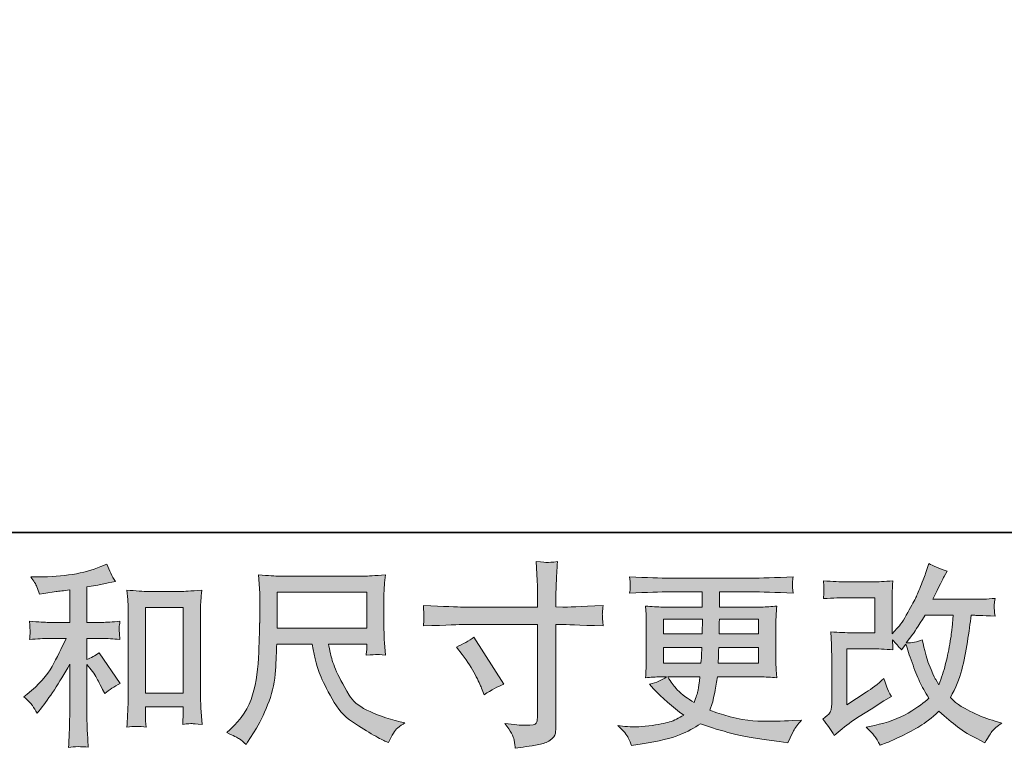
# Model space of a CAD drawing. Units: inches. Extents: x 141.8 to 229.8, y -218.3 to -153.8.
# Drawn here: x 172.3 to 182.8, y -218.2 to -210.5 of the extents above; entities that cross this region are included whole.
import ezdxf

# ---------------------------------------------------------------- set-up
doc = ezdxf.new("R2010")
doc.units = ezdxf.units.IN
doc.header["$MEASUREMENT"] = 0
doc.layers.add('图层 1', color=7, linetype='Continuous')

msp = doc.modelspace()

# ---------------------------------------------------------------- hatches: boundary and pattern name
at = {"layer": '图层 1'}
h = msp.add_hatch(color=256, dxfattribs=at)
h.dxf.hatch_style = 2
edge = h.paths.add_edge_path()
edge.add_spline(control_points=[(172.442, -217.79), (172.459, -217.815), (172.475, -217.842), (172.492, -217.871), (172.492, -217.871), (172.527, -217.827), (172.527, -217.827), (172.622, -217.71), (172.727, -217.55), (172.841, -217.348), (172.841, -217.348), (172.841, -217.879), (172.841, -217.879), (172.841, -217.956), (172.84, -218.015), (172.838, -218.055), (172.836, -218.096), (172.833, -218.157), (172.829, -218.236), (172.895, -218.227), (172.965, -218.226), (173.04, -218.234), (173.04, -218.234), (173.03, -218.079), (173.03, -218.079), (173.027, -218.049), (173.026, -217.984), (173.026, -217.885), (173.026, -217.885), (173.026, -217.35), (173.026, -217.35), (173.026, -217.35), (173.071, -217.406), (173.071, -217.406), (173.092, -217.432), (173.108, -217.456), (173.121, -217.478), (173.133, -217.5), (173.157, -217.546), (173.193, -217.616), (173.193, -217.616), (173.216, -217.662), (173.216, -217.662), (173.264, -217.622), (173.319, -217.585), (173.381, -217.552), (173.381, -217.552), (173.156, -217.226), (173.156, -217.226), (173.112, -217.255), (173.069, -217.278), (173.026, -217.296), (173.026, -217.296), (173.026, -217.071), (173.026, -217.071), (173.026, -217.071), (173.191, -217.071), (173.191, -217.071), (173.244, -217.071), (173.306, -217.075), (173.377, -217.083), (173.377, -217.083), (173.373, -217.02), (173.373, -217.02), (173.373, -217.02), (173.371, -216.988), (173.371, -216.988), (173.37, -216.98), (173.37, -216.968), (173.371, -216.952), (173.372, -216.937), (173.375, -216.915), (173.379, -216.887), (173.297, -216.896), (173.233, -216.9), (173.189, -216.9), (173.189, -216.9), (173.026, -216.9), (173.026, -216.9), (173.026, -216.9), (173.026, -216.521), (173.026, -216.521), (173.026, -216.521), (173.142, -216.501), (173.142, -216.501), (173.142, -216.501), (173.251, -216.478), (173.251, -216.478), (173.251, -216.478), (173.33, -216.464), (173.33, -216.464), (173.294, -216.407), (173.263, -216.345), (173.239, -216.278), (173.239, -216.278), (173.173, -216.304), (173.173, -216.304), (172.993, -216.377), (172.772, -216.414), (172.508, -216.414), (172.508, -216.414), (172.424, -216.414), (172.424, -216.414), (172.458, -216.458), (172.48, -216.493), (172.49, -216.518), (172.499, -216.544), (172.509, -216.57), (172.519, -216.598), (172.519, -216.598), (172.564, -216.592), (172.564, -216.592), (172.564, -216.592), (172.696, -216.571), (172.696, -216.571), (172.728, -216.567), (172.776, -216.561), (172.841, -216.553), (172.841, -216.553), (172.841, -216.9), (172.841, -216.9), (172.841, -216.9), (172.616, -216.9), (172.616, -216.9), (172.579, -216.9), (172.51, -216.896), (172.411, -216.887), (172.415, -216.951), (172.418, -216.988), (172.419, -216.996), (172.419, -217.003), (172.419, -217.014), (172.417, -217.027), (172.416, -217.04), (172.414, -217.059), (172.411, -217.083), (172.495, -217.075), (172.563, -217.071), (172.616, -217.071), (172.616, -217.071), (172.802, -217.071), (172.802, -217.071), (172.754, -217.178), (172.704, -217.279), (172.652, -217.372), (172.601, -217.466), (172.512, -217.565), (172.386, -217.668), (172.386, -217.668), (172.351, -217.697), (172.351, -217.697), (172.395, -217.734), (172.426, -217.765), (172.442, -217.79)], knot_values=[0, 0, 0, 0, 1, 1, 1, 2, 2, 2, 3, 3, 3, 4, 4, 4, 5, 5, 5, 6, 6, 6, 7, 7, 7, 8, 8, 8, 9, 9, 9, 10, 10, 10, 11, 11, 11, 12, 12, 12, 13, 13, 13, 14, 14, 14, 15, 15, 15, 16, 16, 16, 17, 17, 17, 18, 18, 18, 19, 19, 19, 20, 20, 20, 21, 21, 21, 22, 22, 22, 23, 23, 23, 24, 24, 24, 25, 25, 25, 26, 26, 26, 27, 27, 27, 28, 28, 28, 29, 29, 29, 30, 30, 30, 31, 31, 31, 32, 32, 32, 33, 33, 33, 34, 34, 34, 35, 35, 35, 36, 36, 36, 37, 37, 37, 38, 38, 38, 39, 39, 39, 40, 40, 40, 41, 41, 41, 42, 42, 42, 43, 43, 43, 44, 44, 44, 45, 45, 45, 46, 46, 46, 47, 47, 47, 48, 48, 48, 49, 49, 49, 50, 50, 50, 51, 51, 51, 51], degree=3, periodic=0)
edge = h.paths.add_edge_path()
edge.add_spline(control_points=[(173.454, -216.557), (173.454, -216.557), (173.463, -216.656), (173.463, -216.656), (173.465, -216.688), (173.467, -216.722), (173.467, -216.758), (173.467, -216.758), (173.467, -217.648), (173.467, -217.648), (173.467, -217.717), (173.466, -217.774), (173.464, -217.819), (173.462, -217.864), (173.458, -217.931), (173.454, -218.019), (173.523, -218.01), (173.591, -218.01), (173.658, -218.019), (173.653, -217.972), (173.651, -217.935), (173.651, -217.909), (173.651, -217.909), (173.651, -217.804), (173.651, -217.804), (173.651, -217.804), (174.057, -217.804), (174.057, -217.804), (174.057, -217.804), (174.057, -217.874), (174.057, -217.874), (174.057, -217.882), (174.056, -217.897), (174.054, -217.917), (174.053, -217.938), (174.052, -217.962), (174.052, -217.99), (174.107, -217.984), (174.139, -217.982), (174.15, -217.982), (174.161, -217.983), (174.196, -217.986), (174.258, -217.99), (174.258, -217.99), (174.245, -217.812), (174.245, -217.812), (174.243, -217.778), (174.241, -217.717), (174.241, -217.631), (174.241, -217.631), (174.241, -216.75), (174.241, -216.75), (174.241, -216.723), (174.243, -216.695), (174.245, -216.666), (174.247, -216.636), (174.249, -216.599), (174.254, -216.557), (174.133, -216.565), (174.06, -216.569), (174.034, -216.569), (174.034, -216.569), (173.674, -216.569), (173.674, -216.569), (173.655, -216.569), (173.625, -216.568), (173.584, -216.565), (173.543, -216.562), (173.5, -216.559), (173.454, -216.557)], knot_values=[0, 0, 0, 0, 1, 1, 1, 2, 2, 2, 3, 3, 3, 4, 4, 4, 5, 5, 5, 6, 6, 6, 7, 7, 7, 8, 8, 8, 9, 9, 9, 10, 10, 10, 11, 11, 11, 12, 12, 12, 13, 13, 13, 14, 14, 14, 15, 15, 15, 16, 16, 16, 17, 17, 17, 18, 18, 18, 19, 19, 19, 20, 20, 20, 21, 21, 21, 22, 22, 22, 23, 23, 23, 23], degree=3, periodic=0)
h.paths.add_polyline_path([(173.651, -216.74), (174.057, -216.74), (174.057, -217.658), (173.651, -217.658)])
h = msp.add_hatch(color=256, dxfattribs=at)
h.dxf.hatch_style = 2
edge = h.paths.add_edge_path()
edge.add_spline(control_points=[(177.052, -216.736), (177.052, -216.736), (177.848, -216.736), (177.848, -216.736), (177.848, -216.736), (177.848, -216.647), (177.848, -216.647), (177.848, -216.564), (177.846, -216.499), (177.843, -216.451), (177.843, -216.451), (177.833, -216.25), (177.833, -216.25), (177.9, -216.256), (177.939, -216.258), (177.952, -216.259), (177.964, -216.26), (178.001, -216.257), (178.06, -216.25), (178.054, -216.34), (178.05, -216.417), (178.047, -216.482), (178.045, -216.546), (178.043, -216.601), (178.043, -216.647), (178.043, -216.647), (178.043, -216.734), (178.043, -216.734), (178.043, -216.734), (178.116, -216.736), (178.116, -216.736), (178.157, -216.737), (178.302, -216.732), (178.55, -216.719), (178.546, -216.75), (178.543, -216.773), (178.541, -216.79), (178.54, -216.805), (178.54, -216.818), (178.541, -216.828), (178.541, -216.838), (178.544, -216.874), (178.55, -216.938), (178.284, -216.928), (178.138, -216.923), (178.111, -216.923), (178.111, -216.923), (178.043, -216.923), (178.043, -216.923), (178.043, -216.923), (178.043, -218.008), (178.043, -218.008), (178.043, -218.033), (178.042, -218.059), (178.038, -218.086), (178.035, -218.112), (178.016, -218.137), (177.982, -218.16), (177.948, -218.183), (177.907, -218.199), (177.861, -218.207), (177.813, -218.215), (177.768, -218.222), (177.726, -218.228), (177.683, -218.234), (177.644, -218.241), (177.608, -218.246), (177.606, -218.225), (177.603, -218.196), (177.597, -218.158), (177.592, -218.12), (177.559, -218.061), (177.498, -217.982), (177.595, -217.994), (177.667, -218), (177.715, -218), (177.788, -218.002), (177.828, -217.994), (177.834, -217.977), (177.841, -217.961), (177.844, -217.942), (177.845, -217.92), (177.847, -217.899), (177.848, -217.869), (177.848, -217.831), (177.848, -217.831), (177.848, -216.923), (177.848, -216.923), (177.848, -216.923), (177.052, -216.923), (177.052, -216.923), (177.024, -216.923), (176.882, -216.928), (176.626, -216.938), (176.629, -216.905), (176.631, -216.883), (176.631, -216.869), (176.632, -216.856), (176.632, -216.843), (176.631, -216.829), (176.631, -216.816), (176.629, -216.779), (176.626, -216.719), (176.846, -216.73), (176.988, -216.736), (177.052, -216.736)], knot_values=[0, 0, 0, 0, 1, 1, 1, 2, 2, 2, 3, 3, 3, 4, 4, 4, 5, 5, 5, 6, 6, 6, 7, 7, 7, 8, 8, 8, 9, 9, 9, 10, 10, 10, 11, 11, 11, 12, 12, 12, 13, 13, 13, 14, 14, 14, 15, 15, 15, 16, 16, 16, 17, 17, 17, 18, 18, 18, 19, 19, 19, 20, 20, 20, 21, 21, 21, 22, 22, 22, 23, 23, 23, 24, 24, 24, 25, 25, 25, 26, 26, 26, 27, 27, 27, 28, 28, 28, 29, 29, 29, 30, 30, 30, 31, 31, 31, 32, 32, 32, 33, 33, 33, 34, 34, 34, 35, 35, 35, 35], degree=3, periodic=0)
edge = h.paths.add_edge_path()
edge.add_spline(control_points=[(176.981, -217.164), (177.05, -217.133), (177.112, -217.097), (177.167, -217.057), (177.167, -217.057), (177.487, -217.561), (177.487, -217.561), (177.424, -217.586), (177.354, -217.623), (177.276, -217.673), (177.276, -217.673), (177.249, -217.603), (177.249, -217.603), (177.237, -217.572), (177.214, -217.524), (177.179, -217.458), (177.145, -217.392), (177.099, -217.32), (177.041, -217.243), (177.041, -217.243), (176.981, -217.164), (176.981, -217.164)], knot_values=[0, 0, 0, 0, 1, 1, 1, 2, 2, 2, 3, 3, 3, 4, 4, 4, 5, 5, 5, 6, 6, 6, 7, 7, 7, 7], degree=3, periodic=0)
h = msp.add_hatch(color=256, dxfattribs=at)
h.dxf.hatch_style = 2
edge = h.paths.add_edge_path()
edge.add_spline(control_points=[(181.022, -218.11), (181.022, -218.11), (181.084, -218.057), (181.084, -218.057), (181.146, -218.004), (181.213, -217.954), (181.288, -217.906), (181.288, -217.906), (181.416, -217.829), (181.416, -217.829), (181.416, -217.829), (181.554, -217.74), (181.554, -217.74), (181.554, -217.74), (181.633, -217.693), (181.633, -217.693), (181.608, -217.65), (181.592, -217.616), (181.583, -217.592), (181.574, -217.568), (181.564, -217.538), (181.554, -217.501), (181.487, -217.56), (181.423, -217.609), (181.362, -217.647), (181.362, -217.647), (181.158, -217.78), (181.158, -217.78), (181.158, -217.78), (181.158, -217.182), (181.158, -217.182), (181.158, -217.182), (181.416, -217.182), (181.416, -217.182), (181.487, -217.182), (181.565, -217.186), (181.65, -217.193), (181.647, -217.158), (181.646, -217.123), (181.646, -217.087), (181.678, -217.122), (181.709, -217.157), (181.741, -217.195), (181.741, -217.195), (181.787, -217.131), (181.787, -217.131), (181.803, -217.184), (181.826, -217.25), (181.854, -217.33), (181.882, -217.409), (181.909, -217.476), (181.935, -217.532), (181.96, -217.588), (181.993, -217.647), (182.035, -217.709), (181.988, -217.756), (181.914, -217.809), (181.814, -217.869), (181.713, -217.928), (181.592, -217.972), (181.452, -218.001), (181.452, -218.001), (181.365, -218.019), (181.365, -218.019), (181.412, -218.068), (181.442, -218.101), (181.457, -218.119), (181.47, -218.138), (181.489, -218.17), (181.512, -218.214), (181.512, -218.214), (181.589, -218.185), (181.589, -218.185), (181.619, -218.174), (181.67, -218.15), (181.743, -218.115), (181.816, -218.079), (181.881, -218.044), (181.938, -218.01), (181.994, -217.976), (182.062, -217.923), (182.142, -217.85), (182.217, -217.916), (182.283, -217.972), (182.341, -218.017), (182.399, -218.063), (182.48, -218.111), (182.585, -218.162), (182.585, -218.162), (182.634, -218.187), (182.634, -218.187), (182.673, -218.121), (182.7, -218.078), (182.715, -218.059), (182.73, -218.041), (182.764, -218.013), (182.816, -217.976), (182.816, -217.976), (182.742, -217.955), (182.742, -217.955), (182.666, -217.935), (182.587, -217.904), (182.503, -217.863), (182.42, -217.822), (182.365, -217.792), (182.34, -217.771), (182.314, -217.751), (182.289, -217.728), (182.264, -217.703), (182.321, -217.601), (182.361, -217.503), (182.386, -217.408), (182.411, -217.312), (182.432, -217.213), (182.447, -217.109), (182.463, -217.004), (182.476, -216.909), (182.487, -216.824), (182.487, -216.824), (182.52, -216.824), (182.52, -216.824), (182.526, -216.824), (182.6, -216.827), (182.742, -216.834), (182.736, -216.781), (182.733, -216.75), (182.733, -216.741), (182.732, -216.731), (182.732, -216.719), (182.733, -216.705), (182.735, -216.69), (182.738, -216.67), (182.742, -216.643), (182.658, -216.651), (182.584, -216.654), (182.52, -216.653), (182.52, -216.653), (182.076, -216.653), (182.076, -216.653), (182.145, -216.511), (182.186, -216.431), (182.198, -216.41), (182.198, -216.41), (182.231, -216.352), (182.231, -216.352), (182.142, -216.324), (182.075, -216.297), (182.033, -216.269), (182.033, -216.269), (182.006, -216.356), (182.006, -216.356), (181.998, -216.381), (181.98, -216.426), (181.954, -216.492), (181.928, -216.557), (181.909, -216.605), (181.896, -216.633), (181.882, -216.661), (181.853, -216.715), (181.809, -216.794), (181.765, -216.874), (181.726, -216.931), (181.692, -216.967), (181.692, -216.967), (181.64, -217.021), (181.64, -217.021), (181.64, -217.021), (181.64, -216.682), (181.64, -216.682), (181.64, -216.649), (181.641, -216.617), (181.641, -216.588), (181.642, -216.557), (181.645, -216.514), (181.65, -216.457), (181.56, -216.463), (181.487, -216.466), (181.43, -216.466), (181.43, -216.466), (181.153, -216.466), (181.153, -216.466), (181.087, -216.466), (181.005, -216.463), (180.905, -216.457), (180.905, -216.457), (180.912, -216.513), (180.912, -216.513), (180.912, -216.514), (180.912, -216.526), (180.912, -216.551), (180.912, -216.551), (180.912, -216.579), (180.912, -216.579), (180.91, -216.595), (180.908, -216.616), (180.905, -216.645), (181.013, -216.639), (181.098, -216.637), (181.16, -216.637), (181.16, -216.637), (181.455, -216.637), (181.455, -216.637), (181.455, -216.637), (181.455, -217.011), (181.455, -217.011), (181.455, -217.011), (181.212, -217.011), (181.212, -217.011), (181.149, -217.011), (181.073, -217.008), (180.985, -217.001), (180.985, -217.001), (180.991, -217.137), (180.991, -217.137), (180.994, -217.2), (180.995, -217.241), (180.995, -217.259), (180.995, -217.259), (180.995, -217.757), (180.995, -217.757), (180.995, -217.784), (180.994, -217.807), (180.99, -217.824), (180.987, -217.841), (180.981, -217.856), (180.972, -217.869), (180.963, -217.882), (180.938, -217.904), (180.898, -217.935), (180.947, -217.993), (180.989, -218.051), (181.022, -218.11)], knot_values=[0, 0, 0, 0, 1, 1, 1, 2, 2, 2, 3, 3, 3, 4, 4, 4, 5, 5, 5, 6, 6, 6, 7, 7, 7, 8, 8, 8, 9, 9, 9, 10, 10, 10, 11, 11, 11, 12, 12, 12, 13, 13, 13, 14, 14, 14, 15, 15, 15, 16, 16, 16, 17, 17, 17, 18, 18, 18, 19, 19, 19, 20, 20, 20, 21, 21, 21, 22, 22, 22, 23, 23, 23, 24, 24, 24, 25, 25, 25, 26, 26, 26, 27, 27, 27, 28, 28, 28, 29, 29, 29, 30, 30, 30, 31, 31, 31, 32, 32, 32, 33, 33, 33, 34, 34, 34, 35, 35, 35, 36, 36, 36, 37, 37, 37, 38, 38, 38, 39, 39, 39, 40, 40, 40, 41, 41, 41, 42, 42, 42, 43, 43, 43, 44, 44, 44, 45, 45, 45, 46, 46, 46, 47, 47, 47, 48, 48, 48, 49, 49, 49, 50, 50, 50, 51, 51, 51, 52, 52, 52, 53, 53, 53, 54, 54, 54, 55, 55, 55, 56, 56, 56, 57, 57, 57, 58, 58, 58, 59, 59, 59, 60, 60, 60, 61, 61, 61, 62, 62, 62, 63, 63, 63, 64, 64, 64, 65, 65, 65, 66, 66, 66, 67, 67, 67, 68, 68, 68, 69, 69, 69, 70, 70, 70, 71, 71, 71, 72, 72, 72, 73, 73, 73, 74, 74, 74, 75, 75, 75, 76, 76, 76, 77, 77, 77, 77], degree=3, periodic=0)
edge = h.paths.add_edge_path()
edge.add_spline(control_points=[(181.793, -217.12), (181.793, -217.12), (181.863, -217.027), (181.863, -217.027), (181.873, -217.014), (181.916, -216.947), (181.993, -216.824), (181.993, -216.824), (182.295, -216.824), (182.295, -216.824), (182.295, -216.824), (182.283, -216.958), (182.283, -216.958), (182.28, -216.991), (182.272, -217.049), (182.257, -217.132), (182.243, -217.215), (182.227, -217.289), (182.21, -217.355), (182.194, -217.421), (182.17, -217.492), (182.14, -217.566), (182.14, -217.566), (182.107, -217.512), (182.107, -217.512), (182.103, -217.508), (182.087, -217.472), (182.06, -217.403), (182.06, -217.403), (182.024, -217.32), (182.024, -217.32), (182.008, -217.279), (181.988, -217.201), (181.964, -217.086), (181.908, -217.109), (181.851, -217.12), (181.793, -217.12)], knot_values=[0, 0, 0, 0, 1, 1, 1, 2, 2, 2, 3, 3, 3, 4, 4, 4, 5, 5, 5, 6, 6, 6, 7, 7, 7, 8, 8, 8, 9, 9, 9, 10, 10, 10, 11, 11, 11, 12, 12, 12, 12], degree=3, periodic=0)
h = msp.add_hatch(color=256, dxfattribs=at)
h.dxf.hatch_style = 2
h.paths.add_polyline_path([(175.06, -216.576), (176.02, -216.576), (176.02, -216.962), (175.06, -216.962)])
edge = h.paths.add_edge_path()
edge.add_spline(control_points=[(174.657, -218.146), (174.675, -218.158), (174.699, -218.178), (174.728, -218.205), (174.728, -218.205), (174.744, -218.179), (174.744, -218.179), (174.744, -218.179), (174.839, -218.03), (174.839, -218.03), (174.889, -217.947), (174.934, -217.851), (174.974, -217.742), (175.014, -217.634), (175.037, -217.524), (175.043, -217.414), (175.049, -217.304), (175.054, -217.21), (175.056, -217.133), (175.056, -217.133), (175.435, -217.133), (175.435, -217.133), (175.466, -217.288), (175.495, -217.398), (175.521, -217.462), (175.548, -217.526), (175.59, -217.612), (175.649, -217.718), (175.707, -217.824), (175.78, -217.906), (175.867, -217.964), (175.953, -218.021), (176.029, -218.068), (176.093, -218.105), (176.156, -218.141), (176.2, -218.164), (176.225, -218.172), (176.225, -218.172), (176.252, -218.183), (176.252, -218.183), (176.29, -218.103), (176.323, -218.052), (176.349, -218.03), (176.375, -218.009), (176.401, -217.99), (176.427, -217.974), (176.427, -217.974), (176.378, -217.962), (176.378, -217.962), (176.082, -217.89), (175.9, -217.795), (175.831, -217.679), (175.763, -217.563), (175.714, -217.47), (175.686, -217.401), (175.658, -217.332), (175.639, -217.277), (175.631, -217.235), (175.623, -217.193), (175.616, -217.159), (175.612, -217.133), (175.612, -217.133), (176.02, -217.133), (176.02, -217.133), (176.02, -217.133), (176.02, -217.178), (176.02, -217.178), (176.02, -217.185), (176.019, -217.196), (176.017, -217.212), (176.015, -217.228), (176.013, -217.241), (176.013, -217.25), (176.077, -217.246), (176.114, -217.244), (176.124, -217.243), (176.135, -217.242), (176.166, -217.245), (176.221, -217.25), (176.221, -217.25), (176.21, -217.12), (176.21, -217.12), (176.206, -217.072), (176.204, -217.022), (176.204, -216.973), (176.204, -216.973), (176.204, -216.586), (176.204, -216.586), (176.204, -216.563), (176.206, -216.535), (176.208, -216.502), (176.211, -216.469), (176.215, -216.432), (176.219, -216.391), (176.105, -216.4), (176.029, -216.405), (175.991, -216.405), (175.991, -216.405), (175.081, -216.405), (175.081, -216.405), (175.044, -216.405), (174.97, -216.4), (174.86, -216.391), (174.86, -216.391), (174.874, -216.586), (174.874, -216.586), (174.876, -216.605), (174.876, -216.654), (174.874, -216.732), (174.874, -216.732), (174.874, -216.903), (174.874, -216.903), (174.873, -216.909), (174.872, -216.962), (174.87, -217.06), (174.87, -217.06), (174.866, -217.219), (174.866, -217.219), (174.859, -217.388), (174.837, -217.539), (174.798, -217.675), (174.759, -217.811), (174.679, -217.935), (174.558, -218.046), (174.558, -218.046), (174.523, -218.079), (174.523, -218.079), (174.593, -218.111), (174.638, -218.133), (174.657, -218.146)], knot_values=[0, 0, 0, 0, 1, 1, 1, 2, 2, 2, 3, 3, 3, 4, 4, 4, 5, 5, 5, 6, 6, 6, 7, 7, 7, 8, 8, 8, 9, 9, 9, 10, 10, 10, 11, 11, 11, 12, 12, 12, 13, 13, 13, 14, 14, 14, 15, 15, 15, 16, 16, 16, 17, 17, 17, 18, 18, 18, 19, 19, 19, 20, 20, 20, 21, 21, 21, 22, 22, 22, 23, 23, 23, 24, 24, 24, 25, 25, 25, 26, 26, 26, 27, 27, 27, 28, 28, 28, 29, 29, 29, 30, 30, 30, 31, 31, 31, 32, 32, 32, 33, 33, 33, 34, 34, 34, 35, 35, 35, 36, 36, 36, 37, 37, 37, 38, 38, 38, 39, 39, 39, 40, 40, 40, 41, 41, 41, 42, 42, 42, 43, 43, 43, 43], degree=3, periodic=0)
h = msp.add_hatch(color=256, dxfattribs=at)
h.dxf.hatch_style = 2
h.paths.add_polyline_path([(179.195, -216.865), (179.611, -216.865), (179.607, -217.022), (179.195, -217.022)])
edge = h.paths.add_edge_path()
edge.add_spline(control_points=[(178.818, -218.134), (178.832, -218.164), (178.843, -218.192), (178.851, -218.216), (178.851, -218.216), (178.967, -218.198), (178.967, -218.198), (179.146, -218.17), (179.279, -218.139), (179.365, -218.103), (179.452, -218.068), (179.527, -218.028), (179.59, -217.983), (179.704, -218.024), (179.816, -218.059), (179.925, -218.087), (180.034, -218.115), (180.204, -218.145), (180.434, -218.175), (180.434, -218.175), (180.525, -218.188), (180.525, -218.188), (180.525, -218.188), (180.55, -218.136), (180.55, -218.136), (180.55, -218.136), (180.585, -218.061), (180.585, -218.061), (180.603, -218.028), (180.632, -217.99), (180.672, -217.946), (180.672, -217.946), (180.573, -217.95), (180.573, -217.95), (180.464, -217.955), (180.341, -217.957), (180.205, -217.955), (180.068, -217.953), (179.897, -217.915), (179.691, -217.84), (179.691, -217.84), (179.716, -217.768), (179.716, -217.768), (179.722, -217.75), (179.731, -217.71), (179.743, -217.648), (179.755, -217.586), (179.765, -217.531), (179.772, -217.483), (179.772, -217.483), (180.229, -217.483), (180.229, -217.483), (180.286, -217.483), (180.345, -217.486), (180.407, -217.493), (180.407, -217.493), (180.401, -217.406), (180.401, -217.406), (180.398, -217.37), (180.397, -217.338), (180.397, -217.312), (180.397, -217.312), (180.397, -216.898), (180.397, -216.898), (180.397, -216.879), (180.398, -216.855), (180.4, -216.826), (180.402, -216.797), (180.404, -216.764), (180.407, -216.725), (180.349, -216.732), (180.294, -216.736), (180.242, -216.736), (180.242, -216.736), (179.793, -216.736), (179.793, -216.736), (179.793, -216.736), (179.793, -216.573), (179.793, -216.573), (179.793, -216.573), (180.128, -216.573), (180.128, -216.573), (180.243, -216.573), (180.394, -216.578), (180.583, -216.588), (180.577, -216.539), (180.575, -216.51), (180.574, -216.502), (180.573, -216.494), (180.573, -216.483), (180.575, -216.469), (180.576, -216.455), (180.579, -216.437), (180.583, -216.413), (180.391, -216.422), (180.239, -216.427), (180.126, -216.427), (180.126, -216.427), (179.268, -216.427), (179.268, -216.427), (179.162, -216.427), (179.016, -216.422), (178.831, -216.413), (178.836, -216.45), (178.838, -216.477), (178.839, -216.494), (178.84, -216.511), (178.84, -216.525), (178.839, -216.535), (178.838, -216.544), (178.836, -216.562), (178.831, -216.588), (179.017, -216.578), (179.162, -216.573), (179.266, -216.573), (179.266, -216.573), (179.609, -216.573), (179.609, -216.573), (179.609, -216.573), (179.609, -216.736), (179.609, -216.736), (179.609, -216.736), (179.188, -216.736), (179.188, -216.736), (179.129, -216.736), (179.067, -216.732), (179.002, -216.725), (179.002, -216.725), (179.009, -216.814), (179.009, -216.814), (179.01, -216.832), (179.011, -216.86), (179.011, -216.898), (179.011, -216.898), (179.011, -217.314), (179.011, -217.314), (179.011, -217.344), (179.01, -217.372), (179.009, -217.396), (179.007, -217.421), (179.005, -217.453), (179.002, -217.493), (179.059, -217.486), (179.112, -217.483), (179.162, -217.483), (179.162, -217.483), (179.226, -217.483), (179.226, -217.483), (179.179, -217.517), (179.119, -217.543), (179.046, -217.561), (179.046, -217.561), (179.089, -217.609), (179.089, -217.609), (179.179, -217.708), (179.287, -217.802), (179.412, -217.892), (179.359, -217.925), (179.308, -217.949), (179.26, -217.964), (179.212, -217.979), (179.138, -217.993), (179.037, -218.006), (178.937, -218.018), (178.851, -218.02), (178.781, -218.012), (178.781, -218.012), (178.707, -218.004), (178.707, -218.004), (178.767, -218.06), (178.805, -218.103), (178.818, -218.134)], knot_values=[0, 0, 0, 0, 1, 1, 1, 2, 2, 2, 3, 3, 3, 4, 4, 4, 5, 5, 5, 6, 6, 6, 7, 7, 7, 8, 8, 8, 9, 9, 9, 10, 10, 10, 11, 11, 11, 12, 12, 12, 13, 13, 13, 14, 14, 14, 15, 15, 15, 16, 16, 16, 17, 17, 17, 18, 18, 18, 19, 19, 19, 20, 20, 20, 21, 21, 21, 22, 22, 22, 23, 23, 23, 24, 24, 24, 25, 25, 25, 26, 26, 26, 27, 27, 27, 28, 28, 28, 29, 29, 29, 30, 30, 30, 31, 31, 31, 32, 32, 32, 33, 33, 33, 34, 34, 34, 35, 35, 35, 36, 36, 36, 37, 37, 37, 38, 38, 38, 39, 39, 39, 40, 40, 40, 41, 41, 41, 42, 42, 42, 43, 43, 43, 44, 44, 44, 45, 45, 45, 46, 46, 46, 47, 47, 47, 48, 48, 48, 49, 49, 49, 50, 50, 50, 51, 51, 51, 52, 52, 52, 53, 53, 53, 54, 54, 54, 55, 55, 55, 56, 56, 56, 57, 57, 57, 57], degree=3, periodic=0)
edge = h.paths.add_edge_path()
edge.add_spline(control_points=[(179.195, -217.168), (179.195, -217.168), (179.605, -217.168), (179.605, -217.168), (179.605, -217.168), (179.602, -217.253), (179.602, -217.253), (179.601, -217.263), (179.599, -217.29), (179.596, -217.337), (179.596, -217.337), (179.195, -217.337), (179.195, -217.337), (179.195, -217.337), (179.195, -217.168), (179.195, -217.168)], knot_values=[0, 0, 0, 0, 1, 1, 1, 2, 2, 2, 3, 3, 3, 4, 4, 4, 5, 5, 5, 5], degree=3, periodic=0)
edge = h.paths.add_edge_path()
edge.add_spline(control_points=[(179.585, -217.483), (179.585, -217.483), (179.579, -217.528), (179.579, -217.528), (179.571, -217.585), (179.565, -217.621), (179.562, -217.638), (179.558, -217.654), (179.545, -217.694), (179.523, -217.758), (179.45, -217.709), (179.405, -217.678), (179.389, -217.665), (179.372, -217.652), (179.352, -217.632), (179.328, -217.605), (179.304, -217.578), (179.275, -217.538), (179.24, -217.483), (179.24, -217.483), (179.585, -217.483), (179.585, -217.483)], knot_values=[0, 0, 0, 0, 1, 1, 1, 2, 2, 2, 3, 3, 3, 4, 4, 4, 5, 5, 5, 6, 6, 6, 7, 7, 7, 7], degree=3, periodic=0)
edge = h.paths.add_edge_path()
edge.add_spline(control_points=[(179.78, -217.337), (179.78, -217.337), (179.782, -217.262), (179.782, -217.262), (179.782, -217.25), (179.784, -217.219), (179.786, -217.168), (179.786, -217.168), (180.212, -217.168), (180.212, -217.168), (180.212, -217.168), (180.212, -217.337), (180.212, -217.337), (180.212, -217.337), (179.78, -217.337), (179.78, -217.337)], knot_values=[0, 0, 0, 0, 1, 1, 1, 2, 2, 2, 3, 3, 3, 4, 4, 4, 5, 5, 5, 5], degree=3, periodic=0)
edge = h.paths.add_edge_path()
edge.add_spline(control_points=[(179.789, -217.022), (179.789, -217.022), (179.791, -216.971), (179.791, -216.971), (179.791, -216.956), (179.791, -216.92), (179.793, -216.865), (179.793, -216.865), (180.212, -216.865), (180.212, -216.865), (180.212, -216.865), (180.212, -217.022), (180.212, -217.022), (180.212, -217.022), (179.789, -217.022), (179.789, -217.022)], knot_values=[0, 0, 0, 0, 1, 1, 1, 2, 2, 2, 3, 3, 3, 4, 4, 4, 5, 5, 5, 5], degree=3, periodic=0)

# ---------------------------------------------------------------- linework, layer by layer
at = {"layer": '图层 1', "lineweight": 35}
msp.add_lwpolyline([(229.753, -215.939), (141.754, -215.939), (141.754, -158.938), (229.753, -158.938), (229.753, -215.939)], dxfattribs=at)
at = {"layer": '图层 1', "lineweight": 0}
for points in [[(175.06, -216.576), (176.02, -216.576), (176.02, -216.962), (175.06, -216.962), (175.06, -216.576)], [(173.651, -216.74), (174.057, -216.74), (174.057, -217.658), (173.651, -217.658), (173.651, -216.74)], [(179.195, -216.865), (179.611, -216.865), (179.607, -217.022), (179.195, -217.022), (179.195, -216.865)]]:
    msp.add_lwpolyline(points, dxfattribs=at)
for points, knots in [([(172.442, -217.79), (172.459, -217.815), (172.475, -217.842), (172.492, -217.871), (172.492, -217.871), (172.527, -217.827), (172.527, -217.827), (172.622, -217.71), (172.727, -217.55), (172.841, -217.348), (172.841, -217.348), (172.841, -217.879), (172.841, -217.879), (172.841, -217.956), (172.84, -218.015), (172.838, -218.055), (172.836, -218.096), (172.833, -218.157), (172.829, -218.236), (172.895, -218.227), (172.965, -218.226), (173.04, -218.234), (173.04, -218.234), (173.03, -218.079), (173.03, -218.079), (173.027, -218.049), (173.026, -217.984), (173.026, -217.885), (173.026, -217.885), (173.026, -217.35), (173.026, -217.35), (173.026, -217.35), (173.071, -217.406), (173.071, -217.406), (173.092, -217.432), (173.108, -217.456), (173.121, -217.478), (173.133, -217.5), (173.157, -217.546), (173.193, -217.616), (173.193, -217.616), (173.216, -217.662), (173.216, -217.662), (173.264, -217.622), (173.319, -217.585), (173.381, -217.552), (173.381, -217.552), (173.156, -217.226), (173.156, -217.226), (173.112, -217.255), (173.069, -217.278), (173.026, -217.296), (173.026, -217.296), (173.026, -217.071), (173.026, -217.071), (173.026, -217.071), (173.191, -217.071), (173.191, -217.071), (173.244, -217.071), (173.306, -217.075), (173.377, -217.083), (173.377, -217.083), (173.373, -217.02), (173.373, -217.02), (173.373, -217.02), (173.371, -216.988), (173.371, -216.988), (173.37, -216.98), (173.37, -216.968), (173.371, -216.952), (173.372, -216.937), (173.375, -216.915), (173.379, -216.887), (173.297, -216.896), (173.233, -216.9), (173.189, -216.9), (173.189, -216.9), (173.026, -216.9), (173.026, -216.9), (173.026, -216.9), (173.026, -216.521), (173.026, -216.521), (173.026, -216.521), (173.142, -216.501), (173.142, -216.501), (173.142, -216.501), (173.251, -216.478), (173.251, -216.478), (173.251, -216.478), (173.33, -216.464), (173.33, -216.464), (173.294, -216.407), (173.263, -216.345), (173.239, -216.278), (173.239, -216.278), (173.173, -216.304), (173.173, -216.304), (172.993, -216.377), (172.772, -216.414), (172.508, -216.414), (172.508, -216.414), (172.424, -216.414), (172.424, -216.414), (172.458, -216.458), (172.48, -216.493), (172.49, -216.518), (172.499, -216.544), (172.509, -216.57), (172.519, -216.598), (172.519, -216.598), (172.564, -216.592), (172.564, -216.592), (172.564, -216.592), (172.696, -216.571), (172.696, -216.571), (172.728, -216.567), (172.776, -216.561), (172.841, -216.553), (172.841, -216.553), (172.841, -216.9), (172.841, -216.9), (172.841, -216.9), (172.616, -216.9), (172.616, -216.9), (172.579, -216.9), (172.51, -216.896), (172.411, -216.887), (172.415, -216.951), (172.418, -216.988), (172.419, -216.996), (172.419, -217.003), (172.419, -217.014), (172.417, -217.027), (172.416, -217.04), (172.414, -217.059), (172.411, -217.083), (172.495, -217.075), (172.563, -217.071), (172.616, -217.071), (172.616, -217.071), (172.802, -217.071), (172.802, -217.071), (172.754, -217.178), (172.704, -217.279), (172.652, -217.372), (172.601, -217.466), (172.512, -217.565), (172.386, -217.668), (172.386, -217.668), (172.351, -217.697), (172.351, -217.697), (172.395, -217.734), (172.426, -217.765), (172.442, -217.79)], [0, 0, 0, 0, 1, 1, 1, 2, 2, 2, 3, 3, 3, 4, 4, 4, 5, 5, 5, 6, 6, 6, 7, 7, 7, 8, 8, 8, 9, 9, 9, 10, 10, 10, 11, 11, 11, 12, 12, 12, 13, 13, 13, 14, 14, 14, 15, 15, 15, 16, 16, 16, 17, 17, 17, 18, 18, 18, 19, 19, 19, 20, 20, 20, 21, 21, 21, 22, 22, 22, 23, 23, 23, 24, 24, 24, 25, 25, 25, 26, 26, 26, 27, 27, 27, 28, 28, 28, 29, 29, 29, 30, 30, 30, 31, 31, 31, 32, 32, 32, 33, 33, 33, 34, 34, 34, 35, 35, 35, 36, 36, 36, 37, 37, 37, 38, 38, 38, 39, 39, 39, 40, 40, 40, 41, 41, 41, 42, 42, 42, 43, 43, 43, 44, 44, 44, 45, 45, 45, 46, 46, 46, 47, 47, 47, 48, 48, 48, 49, 49, 49, 50, 50, 50, 51, 51, 51, 51]), ([(177.052, -216.736), (177.052, -216.736), (177.848, -216.736), (177.848, -216.736), (177.848, -216.736), (177.848, -216.647), (177.848, -216.647), (177.848, -216.564), (177.846, -216.499), (177.843, -216.451), (177.843, -216.451), (177.833, -216.25), (177.833, -216.25), (177.9, -216.256), (177.939, -216.258), (177.952, -216.259), (177.964, -216.26), (178.001, -216.257), (178.06, -216.25), (178.054, -216.34), (178.05, -216.417), (178.047, -216.482), (178.045, -216.546), (178.043, -216.601), (178.043, -216.647), (178.043, -216.647), (178.043, -216.734), (178.043, -216.734), (178.043, -216.734), (178.116, -216.736), (178.116, -216.736), (178.157, -216.737), (178.302, -216.732), (178.55, -216.719), (178.546, -216.75), (178.543, -216.773), (178.541, -216.79), (178.54, -216.805), (178.54, -216.818), (178.541, -216.828), (178.541, -216.838), (178.544, -216.874), (178.55, -216.938), (178.284, -216.928), (178.138, -216.923), (178.111, -216.923), (178.111, -216.923), (178.043, -216.923), (178.043, -216.923), (178.043, -216.923), (178.043, -218.008), (178.043, -218.008), (178.043, -218.033), (178.042, -218.059), (178.038, -218.086), (178.035, -218.112), (178.016, -218.137), (177.982, -218.16), (177.948, -218.183), (177.907, -218.199), (177.861, -218.207), (177.813, -218.215), (177.768, -218.222), (177.726, -218.228), (177.683, -218.234), (177.644, -218.241), (177.608, -218.246), (177.606, -218.225), (177.603, -218.196), (177.597, -218.158), (177.592, -218.12), (177.559, -218.061), (177.498, -217.982), (177.595, -217.994), (177.667, -218), (177.715, -218), (177.788, -218.002), (177.828, -217.994), (177.834, -217.977), (177.841, -217.961), (177.844, -217.942), (177.845, -217.92), (177.847, -217.899), (177.848, -217.869), (177.848, -217.831), (177.848, -217.831), (177.848, -216.923), (177.848, -216.923), (177.848, -216.923), (177.052, -216.923), (177.052, -216.923), (177.024, -216.923), (176.882, -216.928), (176.626, -216.938), (176.629, -216.905), (176.631, -216.883), (176.631, -216.869), (176.632, -216.856), (176.632, -216.843), (176.631, -216.829), (176.631, -216.816), (176.629, -216.779), (176.626, -216.719), (176.846, -216.73), (176.988, -216.736), (177.052, -216.736)], [0, 0, 0, 0, 1, 1, 1, 2, 2, 2, 3, 3, 3, 4, 4, 4, 5, 5, 5, 6, 6, 6, 7, 7, 7, 8, 8, 8, 9, 9, 9, 10, 10, 10, 11, 11, 11, 12, 12, 12, 13, 13, 13, 14, 14, 14, 15, 15, 15, 16, 16, 16, 17, 17, 17, 18, 18, 18, 19, 19, 19, 20, 20, 20, 21, 21, 21, 22, 22, 22, 23, 23, 23, 24, 24, 24, 25, 25, 25, 26, 26, 26, 27, 27, 27, 28, 28, 28, 29, 29, 29, 30, 30, 30, 31, 31, 31, 32, 32, 32, 33, 33, 33, 34, 34, 34, 35, 35, 35, 35]), ([(181.022, -218.11), (181.022, -218.11), (181.084, -218.057), (181.084, -218.057), (181.146, -218.004), (181.213, -217.954), (181.288, -217.906), (181.288, -217.906), (181.416, -217.829), (181.416, -217.829), (181.416, -217.829), (181.554, -217.74), (181.554, -217.74), (181.554, -217.74), (181.633, -217.693), (181.633, -217.693), (181.608, -217.65), (181.592, -217.616), (181.583, -217.592), (181.574, -217.568), (181.564, -217.538), (181.554, -217.501), (181.487, -217.56), (181.423, -217.609), (181.362, -217.647), (181.362, -217.647), (181.158, -217.78), (181.158, -217.78), (181.158, -217.78), (181.158, -217.182), (181.158, -217.182), (181.158, -217.182), (181.416, -217.182), (181.416, -217.182), (181.487, -217.182), (181.565, -217.186), (181.65, -217.193), (181.647, -217.158), (181.646, -217.123), (181.646, -217.087), (181.678, -217.122), (181.709, -217.157), (181.741, -217.195), (181.741, -217.195), (181.787, -217.131), (181.787, -217.131), (181.803, -217.184), (181.826, -217.25), (181.854, -217.33), (181.882, -217.409), (181.909, -217.476), (181.935, -217.532), (181.96, -217.588), (181.993, -217.647), (182.035, -217.709), (181.988, -217.756), (181.914, -217.809), (181.814, -217.869), (181.713, -217.928), (181.592, -217.972), (181.452, -218.001), (181.452, -218.001), (181.365, -218.019), (181.365, -218.019), (181.412, -218.068), (181.442, -218.101), (181.457, -218.119), (181.47, -218.138), (181.489, -218.17), (181.512, -218.214), (181.512, -218.214), (181.589, -218.185), (181.589, -218.185), (181.619, -218.174), (181.67, -218.15), (181.743, -218.115), (181.816, -218.079), (181.881, -218.044), (181.938, -218.01), (181.994, -217.976), (182.062, -217.923), (182.142, -217.85), (182.217, -217.916), (182.283, -217.972), (182.341, -218.017), (182.399, -218.063), (182.48, -218.111), (182.585, -218.162), (182.585, -218.162), (182.634, -218.187), (182.634, -218.187), (182.673, -218.121), (182.7, -218.078), (182.715, -218.059), (182.73, -218.041), (182.764, -218.013), (182.816, -217.976), (182.816, -217.976), (182.742, -217.955), (182.742, -217.955), (182.666, -217.935), (182.587, -217.904), (182.503, -217.863), (182.42, -217.822), (182.365, -217.792), (182.34, -217.771), (182.314, -217.751), (182.289, -217.728), (182.264, -217.703), (182.321, -217.601), (182.361, -217.503), (182.386, -217.408), (182.411, -217.312), (182.432, -217.213), (182.447, -217.109), (182.463, -217.004), (182.476, -216.909), (182.487, -216.824), (182.487, -216.824), (182.52, -216.824), (182.52, -216.824), (182.526, -216.824), (182.6, -216.827), (182.742, -216.834), (182.736, -216.781), (182.733, -216.75), (182.733, -216.741), (182.732, -216.731), (182.732, -216.719), (182.733, -216.705), (182.735, -216.69), (182.738, -216.67), (182.742, -216.643), (182.658, -216.651), (182.584, -216.654), (182.52, -216.653), (182.52, -216.653), (182.076, -216.653), (182.076, -216.653), (182.145, -216.511), (182.186, -216.431), (182.198, -216.41), (182.198, -216.41), (182.231, -216.352), (182.231, -216.352), (182.142, -216.324), (182.075, -216.297), (182.033, -216.269), (182.033, -216.269), (182.006, -216.356), (182.006, -216.356), (181.998, -216.381), (181.98, -216.426), (181.954, -216.492), (181.928, -216.557), (181.909, -216.605), (181.896, -216.633), (181.882, -216.661), (181.853, -216.715), (181.809, -216.794), (181.765, -216.874), (181.726, -216.931), (181.692, -216.967), (181.692, -216.967), (181.64, -217.021), (181.64, -217.021), (181.64, -217.021), (181.64, -216.682), (181.64, -216.682), (181.64, -216.649), (181.641, -216.617), (181.641, -216.588), (181.642, -216.557), (181.645, -216.514), (181.65, -216.457), (181.56, -216.463), (181.487, -216.466), (181.43, -216.466), (181.43, -216.466), (181.153, -216.466), (181.153, -216.466), (181.087, -216.466), (181.005, -216.463), (180.905, -216.457), (180.905, -216.457), (180.912, -216.513), (180.912, -216.513), (180.912, -216.514), (180.912, -216.526), (180.912, -216.551), (180.912, -216.551), (180.912, -216.579), (180.912, -216.579), (180.91, -216.595), (180.908, -216.616), (180.905, -216.645), (181.013, -216.639), (181.098, -216.637), (181.16, -216.637), (181.16, -216.637), (181.455, -216.637), (181.455, -216.637), (181.455, -216.637), (181.455, -217.011), (181.455, -217.011), (181.455, -217.011), (181.212, -217.011), (181.212, -217.011), (181.149, -217.011), (181.073, -217.008), (180.985, -217.001), (180.985, -217.001), (180.991, -217.137), (180.991, -217.137), (180.994, -217.2), (180.995, -217.241), (180.995, -217.259), (180.995, -217.259), (180.995, -217.757), (180.995, -217.757), (180.995, -217.784), (180.994, -217.807), (180.99, -217.824), (180.987, -217.841), (180.981, -217.856), (180.972, -217.869), (180.963, -217.882), (180.938, -217.904), (180.898, -217.935), (180.947, -217.993), (180.989, -218.051), (181.022, -218.11)], [0, 0, 0, 0, 1, 1, 1, 2, 2, 2, 3, 3, 3, 4, 4, 4, 5, 5, 5, 6, 6, 6, 7, 7, 7, 8, 8, 8, 9, 9, 9, 10, 10, 10, 11, 11, 11, 12, 12, 12, 13, 13, 13, 14, 14, 14, 15, 15, 15, 16, 16, 16, 17, 17, 17, 18, 18, 18, 19, 19, 19, 20, 20, 20, 21, 21, 21, 22, 22, 22, 23, 23, 23, 24, 24, 24, 25, 25, 25, 26, 26, 26, 27, 27, 27, 28, 28, 28, 29, 29, 29, 30, 30, 30, 31, 31, 31, 32, 32, 32, 33, 33, 33, 34, 34, 34, 35, 35, 35, 36, 36, 36, 37, 37, 37, 38, 38, 38, 39, 39, 39, 40, 40, 40, 41, 41, 41, 42, 42, 42, 43, 43, 43, 44, 44, 44, 45, 45, 45, 46, 46, 46, 47, 47, 47, 48, 48, 48, 49, 49, 49, 50, 50, 50, 51, 51, 51, 52, 52, 52, 53, 53, 53, 54, 54, 54, 55, 55, 55, 56, 56, 56, 57, 57, 57, 58, 58, 58, 59, 59, 59, 60, 60, 60, 61, 61, 61, 62, 62, 62, 63, 63, 63, 64, 64, 64, 65, 65, 65, 66, 66, 66, 67, 67, 67, 68, 68, 68, 69, 69, 69, 70, 70, 70, 71, 71, 71, 72, 72, 72, 73, 73, 73, 74, 74, 74, 75, 75, 75, 76, 76, 76, 77, 77, 77, 77]), ([(174.657, -218.146), (174.675, -218.158), (174.699, -218.178), (174.728, -218.205), (174.728, -218.205), (174.744, -218.179), (174.744, -218.179), (174.744, -218.179), (174.839, -218.03), (174.839, -218.03), (174.889, -217.947), (174.934, -217.851), (174.974, -217.742), (175.014, -217.634), (175.037, -217.524), (175.043, -217.414), (175.049, -217.304), (175.054, -217.21), (175.056, -217.133), (175.056, -217.133), (175.435, -217.133), (175.435, -217.133), (175.466, -217.288), (175.495, -217.398), (175.521, -217.462), (175.548, -217.526), (175.59, -217.612), (175.649, -217.718), (175.707, -217.824), (175.78, -217.906), (175.867, -217.964), (175.953, -218.021), (176.029, -218.068), (176.093, -218.105), (176.156, -218.141), (176.2, -218.164), (176.225, -218.172), (176.225, -218.172), (176.252, -218.183), (176.252, -218.183), (176.29, -218.103), (176.323, -218.052), (176.349, -218.03), (176.375, -218.009), (176.401, -217.99), (176.427, -217.974), (176.427, -217.974), (176.378, -217.962), (176.378, -217.962), (176.082, -217.89), (175.9, -217.795), (175.831, -217.679), (175.763, -217.563), (175.714, -217.47), (175.686, -217.401), (175.658, -217.332), (175.639, -217.277), (175.631, -217.235), (175.623, -217.193), (175.616, -217.159), (175.612, -217.133), (175.612, -217.133), (176.02, -217.133), (176.02, -217.133), (176.02, -217.133), (176.02, -217.178), (176.02, -217.178), (176.02, -217.185), (176.019, -217.196), (176.017, -217.212), (176.015, -217.228), (176.013, -217.241), (176.013, -217.25), (176.077, -217.246), (176.114, -217.244), (176.124, -217.243), (176.135, -217.242), (176.166, -217.245), (176.221, -217.25), (176.221, -217.25), (176.21, -217.12), (176.21, -217.12), (176.206, -217.072), (176.204, -217.022), (176.204, -216.973), (176.204, -216.973), (176.204, -216.586), (176.204, -216.586), (176.204, -216.563), (176.206, -216.535), (176.208, -216.502), (176.211, -216.469), (176.215, -216.432), (176.219, -216.391), (176.105, -216.4), (176.029, -216.405), (175.991, -216.405), (175.991, -216.405), (175.081, -216.405), (175.081, -216.405), (175.044, -216.405), (174.97, -216.4), (174.86, -216.391), (174.86, -216.391), (174.874, -216.586), (174.874, -216.586), (174.876, -216.605), (174.876, -216.654), (174.874, -216.732), (174.874, -216.732), (174.874, -216.903), (174.874, -216.903), (174.873, -216.909), (174.872, -216.962), (174.87, -217.06), (174.87, -217.06), (174.866, -217.219), (174.866, -217.219), (174.859, -217.388), (174.837, -217.539), (174.798, -217.675), (174.759, -217.811), (174.679, -217.935), (174.558, -218.046), (174.558, -218.046), (174.523, -218.079), (174.523, -218.079), (174.593, -218.111), (174.638, -218.133), (174.657, -218.146)], [0, 0, 0, 0, 1, 1, 1, 2, 2, 2, 3, 3, 3, 4, 4, 4, 5, 5, 5, 6, 6, 6, 7, 7, 7, 8, 8, 8, 9, 9, 9, 10, 10, 10, 11, 11, 11, 12, 12, 12, 13, 13, 13, 14, 14, 14, 15, 15, 15, 16, 16, 16, 17, 17, 17, 18, 18, 18, 19, 19, 19, 20, 20, 20, 21, 21, 21, 22, 22, 22, 23, 23, 23, 24, 24, 24, 25, 25, 25, 26, 26, 26, 27, 27, 27, 28, 28, 28, 29, 29, 29, 30, 30, 30, 31, 31, 31, 32, 32, 32, 33, 33, 33, 34, 34, 34, 35, 35, 35, 36, 36, 36, 37, 37, 37, 38, 38, 38, 39, 39, 39, 40, 40, 40, 41, 41, 41, 42, 42, 42, 43, 43, 43, 43]), ([(178.818, -218.134), (178.832, -218.164), (178.843, -218.192), (178.851, -218.216), (178.851, -218.216), (178.967, -218.198), (178.967, -218.198), (179.146, -218.17), (179.279, -218.139), (179.365, -218.103), (179.452, -218.068), (179.527, -218.028), (179.59, -217.983), (179.704, -218.024), (179.816, -218.059), (179.925, -218.087), (180.034, -218.115), (180.204, -218.145), (180.434, -218.175), (180.434, -218.175), (180.525, -218.188), (180.525, -218.188), (180.525, -218.188), (180.55, -218.136), (180.55, -218.136), (180.55, -218.136), (180.585, -218.061), (180.585, -218.061), (180.603, -218.028), (180.632, -217.99), (180.672, -217.946), (180.672, -217.946), (180.573, -217.95), (180.573, -217.95), (180.464, -217.955), (180.341, -217.957), (180.205, -217.955), (180.068, -217.953), (179.897, -217.915), (179.691, -217.84), (179.691, -217.84), (179.716, -217.768), (179.716, -217.768), (179.722, -217.75), (179.731, -217.71), (179.743, -217.648), (179.755, -217.586), (179.765, -217.531), (179.772, -217.483), (179.772, -217.483), (180.229, -217.483), (180.229, -217.483), (180.286, -217.483), (180.345, -217.486), (180.407, -217.493), (180.407, -217.493), (180.401, -217.406), (180.401, -217.406), (180.398, -217.37), (180.397, -217.338), (180.397, -217.312), (180.397, -217.312), (180.397, -216.898), (180.397, -216.898), (180.397, -216.879), (180.398, -216.855), (180.4, -216.826), (180.402, -216.797), (180.404, -216.764), (180.407, -216.725), (180.349, -216.732), (180.294, -216.736), (180.242, -216.736), (180.242, -216.736), (179.793, -216.736), (179.793, -216.736), (179.793, -216.736), (179.793, -216.573), (179.793, -216.573), (179.793, -216.573), (180.128, -216.573), (180.128, -216.573), (180.243, -216.573), (180.394, -216.578), (180.583, -216.588), (180.577, -216.539), (180.575, -216.51), (180.574, -216.502), (180.573, -216.494), (180.573, -216.483), (180.575, -216.469), (180.576, -216.455), (180.579, -216.437), (180.583, -216.413), (180.391, -216.422), (180.239, -216.427), (180.126, -216.427), (180.126, -216.427), (179.268, -216.427), (179.268, -216.427), (179.162, -216.427), (179.016, -216.422), (178.831, -216.413), (178.836, -216.45), (178.838, -216.477), (178.839, -216.494), (178.84, -216.511), (178.84, -216.525), (178.839, -216.535), (178.838, -216.544), (178.836, -216.562), (178.831, -216.588), (179.017, -216.578), (179.162, -216.573), (179.266, -216.573), (179.266, -216.573), (179.609, -216.573), (179.609, -216.573), (179.609, -216.573), (179.609, -216.736), (179.609, -216.736), (179.609, -216.736), (179.188, -216.736), (179.188, -216.736), (179.129, -216.736), (179.067, -216.732), (179.002, -216.725), (179.002, -216.725), (179.009, -216.814), (179.009, -216.814), (179.01, -216.832), (179.011, -216.86), (179.011, -216.898), (179.011, -216.898), (179.011, -217.314), (179.011, -217.314), (179.011, -217.344), (179.01, -217.372), (179.009, -217.396), (179.007, -217.421), (179.005, -217.453), (179.002, -217.493), (179.059, -217.486), (179.112, -217.483), (179.162, -217.483), (179.162, -217.483), (179.226, -217.483), (179.226, -217.483), (179.179, -217.517), (179.119, -217.543), (179.046, -217.561), (179.046, -217.561), (179.089, -217.609), (179.089, -217.609), (179.179, -217.708), (179.287, -217.802), (179.412, -217.892), (179.359, -217.925), (179.308, -217.949), (179.26, -217.964), (179.212, -217.979), (179.138, -217.993), (179.037, -218.006), (178.937, -218.018), (178.851, -218.02), (178.781, -218.012), (178.781, -218.012), (178.707, -218.004), (178.707, -218.004), (178.767, -218.06), (178.805, -218.103), (178.818, -218.134)], [0, 0, 0, 0, 1, 1, 1, 2, 2, 2, 3, 3, 3, 4, 4, 4, 5, 5, 5, 6, 6, 6, 7, 7, 7, 8, 8, 8, 9, 9, 9, 10, 10, 10, 11, 11, 11, 12, 12, 12, 13, 13, 13, 14, 14, 14, 15, 15, 15, 16, 16, 16, 17, 17, 17, 18, 18, 18, 19, 19, 19, 20, 20, 20, 21, 21, 21, 22, 22, 22, 23, 23, 23, 24, 24, 24, 25, 25, 25, 26, 26, 26, 27, 27, 27, 28, 28, 28, 29, 29, 29, 30, 30, 30, 31, 31, 31, 32, 32, 32, 33, 33, 33, 34, 34, 34, 35, 35, 35, 36, 36, 36, 37, 37, 37, 38, 38, 38, 39, 39, 39, 40, 40, 40, 41, 41, 41, 42, 42, 42, 43, 43, 43, 44, 44, 44, 45, 45, 45, 46, 46, 46, 47, 47, 47, 48, 48, 48, 49, 49, 49, 50, 50, 50, 51, 51, 51, 52, 52, 52, 53, 53, 53, 54, 54, 54, 55, 55, 55, 56, 56, 56, 57, 57, 57, 57]), ([(173.454, -216.557), (173.454, -216.557), (173.463, -216.656), (173.463, -216.656), (173.465, -216.688), (173.467, -216.722), (173.467, -216.758), (173.467, -216.758), (173.467, -217.648), (173.467, -217.648), (173.467, -217.717), (173.466, -217.774), (173.464, -217.819), (173.462, -217.864), (173.458, -217.931), (173.454, -218.019), (173.523, -218.01), (173.591, -218.01), (173.658, -218.019), (173.653, -217.972), (173.651, -217.935), (173.651, -217.909), (173.651, -217.909), (173.651, -217.804), (173.651, -217.804), (173.651, -217.804), (174.057, -217.804), (174.057, -217.804), (174.057, -217.804), (174.057, -217.874), (174.057, -217.874), (174.057, -217.882), (174.056, -217.897), (174.054, -217.917), (174.053, -217.938), (174.052, -217.962), (174.052, -217.99), (174.107, -217.984), (174.139, -217.982), (174.15, -217.982), (174.161, -217.983), (174.196, -217.986), (174.258, -217.99), (174.258, -217.99), (174.245, -217.812), (174.245, -217.812), (174.243, -217.778), (174.241, -217.717), (174.241, -217.631), (174.241, -217.631), (174.241, -216.75), (174.241, -216.75), (174.241, -216.723), (174.243, -216.695), (174.245, -216.666), (174.247, -216.636), (174.249, -216.599), (174.254, -216.557), (174.133, -216.565), (174.06, -216.569), (174.034, -216.569), (174.034, -216.569), (173.674, -216.569), (173.674, -216.569), (173.655, -216.569), (173.625, -216.568), (173.584, -216.565), (173.543, -216.562), (173.5, -216.559), (173.454, -216.557)], [0, 0, 0, 0, 1, 1, 1, 2, 2, 2, 3, 3, 3, 4, 4, 4, 5, 5, 5, 6, 6, 6, 7, 7, 7, 8, 8, 8, 9, 9, 9, 10, 10, 10, 11, 11, 11, 12, 12, 12, 13, 13, 13, 14, 14, 14, 15, 15, 15, 16, 16, 16, 17, 17, 17, 18, 18, 18, 19, 19, 19, 20, 20, 20, 21, 21, 21, 22, 22, 22, 23, 23, 23, 23]), ([(179.789, -217.022), (179.789, -217.022), (179.791, -216.971), (179.791, -216.971), (179.791, -216.956), (179.791, -216.92), (179.793, -216.865), (179.793, -216.865), (180.212, -216.865), (180.212, -216.865), (180.212, -216.865), (180.212, -217.022), (180.212, -217.022), (180.212, -217.022), (179.789, -217.022), (179.789, -217.022)], [0, 0, 0, 0, 1, 1, 1, 2, 2, 2, 3, 3, 3, 4, 4, 4, 5, 5, 5, 5]), ([(181.793, -217.12), (181.793, -217.12), (181.863, -217.027), (181.863, -217.027), (181.873, -217.014), (181.916, -216.947), (181.993, -216.824), (181.993, -216.824), (182.295, -216.824), (182.295, -216.824), (182.295, -216.824), (182.283, -216.958), (182.283, -216.958), (182.28, -216.991), (182.272, -217.049), (182.257, -217.132), (182.243, -217.215), (182.227, -217.289), (182.21, -217.355), (182.194, -217.421), (182.17, -217.492), (182.14, -217.566), (182.14, -217.566), (182.107, -217.512), (182.107, -217.512), (182.103, -217.508), (182.087, -217.472), (182.06, -217.403), (182.06, -217.403), (182.024, -217.32), (182.024, -217.32), (182.008, -217.279), (181.988, -217.201), (181.964, -217.086), (181.908, -217.109), (181.851, -217.12), (181.793, -217.12)], [0, 0, 0, 0, 1, 1, 1, 2, 2, 2, 3, 3, 3, 4, 4, 4, 5, 5, 5, 6, 6, 6, 7, 7, 7, 8, 8, 8, 9, 9, 9, 10, 10, 10, 11, 11, 11, 12, 12, 12, 12]), ([(176.981, -217.164), (177.05, -217.133), (177.112, -217.097), (177.167, -217.057), (177.167, -217.057), (177.487, -217.561), (177.487, -217.561), (177.424, -217.586), (177.354, -217.623), (177.276, -217.673), (177.276, -217.673), (177.249, -217.603), (177.249, -217.603), (177.237, -217.572), (177.214, -217.524), (177.179, -217.458), (177.145, -217.392), (177.099, -217.32), (177.041, -217.243), (177.041, -217.243), (176.981, -217.164), (176.981, -217.164)], [0, 0, 0, 0, 1, 1, 1, 2, 2, 2, 3, 3, 3, 4, 4, 4, 5, 5, 5, 6, 6, 6, 7, 7, 7, 7]), ([(179.195, -217.168), (179.195, -217.168), (179.605, -217.168), (179.605, -217.168), (179.605, -217.168), (179.602, -217.253), (179.602, -217.253), (179.601, -217.263), (179.599, -217.29), (179.596, -217.337), (179.596, -217.337), (179.195, -217.337), (179.195, -217.337), (179.195, -217.337), (179.195, -217.168), (179.195, -217.168)], [0, 0, 0, 0, 1, 1, 1, 2, 2, 2, 3, 3, 3, 4, 4, 4, 5, 5, 5, 5]), ([(179.78, -217.337), (179.78, -217.337), (179.782, -217.262), (179.782, -217.262), (179.782, -217.25), (179.784, -217.219), (179.786, -217.168), (179.786, -217.168), (180.212, -217.168), (180.212, -217.168), (180.212, -217.168), (180.212, -217.337), (180.212, -217.337), (180.212, -217.337), (179.78, -217.337), (179.78, -217.337)], [0, 0, 0, 0, 1, 1, 1, 2, 2, 2, 3, 3, 3, 4, 4, 4, 5, 5, 5, 5]), ([(179.585, -217.483), (179.585, -217.483), (179.579, -217.528), (179.579, -217.528), (179.571, -217.585), (179.565, -217.621), (179.562, -217.638), (179.558, -217.654), (179.545, -217.694), (179.523, -217.758), (179.45, -217.709), (179.405, -217.678), (179.389, -217.665), (179.372, -217.652), (179.352, -217.632), (179.328, -217.605), (179.304, -217.578), (179.275, -217.538), (179.24, -217.483), (179.24, -217.483), (179.585, -217.483), (179.585, -217.483)], [0, 0, 0, 0, 1, 1, 1, 2, 2, 2, 3, 3, 3, 4, 4, 4, 5, 5, 5, 6, 6, 6, 7, 7, 7, 7])]:
    msp.add_open_spline(points, degree=3, knots=knots, dxfattribs=at)

doc.saveas('drawing.dxf')
